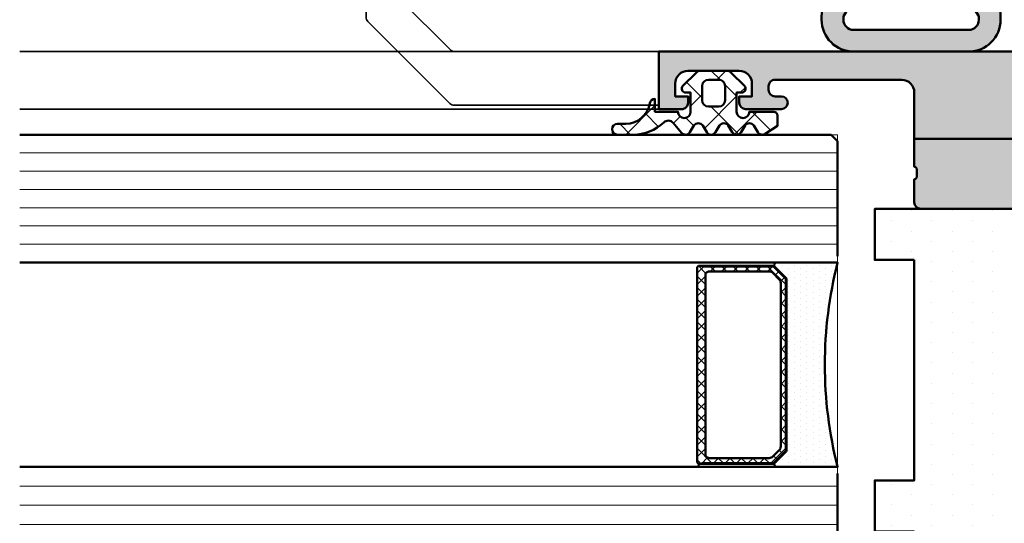
# Model space of a CAD drawing. Units: millimetres. Extents: x 268429 to 318529, y 56615 to 58100.
# Drawn here: x 279160 to 279237, y 56848 to 56888 of the extents above; entities that cross this region are included whole.
import ezdxf

# ---------------------------------------------------------------- set-up
doc = ezdxf.new("R2010")
doc.units = ezdxf.units.MM
for name, color, linetype, lineweight in [('Alu', 50, 'Continuous', 50), ('Alu1', 52, 'Continuous', 35), ('Beton', 150, 'Continuous', 50), ('Glas', 80, 'Continuous', 50), ('Glas6', 85, 'Continuous', 18), ('Gummi', 20, 'Continuous', 50), ('Gummi6', 25, 'Continuous', 18), ('Kst1', 22, 'Continuous', 35)]:
    doc.layers.add(name, color=color, linetype=linetype, lineweight=lineweight)
doc.layers.add('Grau10', color=254, linetype='Continuous')
doc.layers.add('Grau50', color=252, linetype='Continuous')
doc.layers.add('HILFSLINIEN', color=253, linetype='Continuous', lineweight=0, plot=False)

# ---------------------------------------------------------------- blocks, each defined once
blk = doc.blocks.new('AIR 1229-A_aktiv_AP')
at = {"layer": 'Grau50'}
h = blk.add_hatch(color=256, dxfattribs=at)
h.dxf.hatch_style = 1
edge = h.paths.add_edge_path()
edge.add_line((-84.99999999999818, -19.74999999998681), (-84.99999999999818, -24.2499999999859))
edge.add_arc((-82.49999999999818, -24.2499999999859), 2.5, 180, 270)
edge.add_line((-82.49999999999818, -26.7499999999859), (-82.22609105022093, -26.7499999999859))
edge.add_arc((-82.22165552955607, -24.9048819241059), 1.845123407196031, 269.8622656577784, 295.4233042578992)
edge.add_arc((-78.8987051303086, -29.76522919461481), 4.075063964001166, 99.83060085516053, 128.3931351104769, ccw=False)
edge.add_line((-79.59446430222124, -25.7499999999859), (-69.50067246422077, -25.74999999998681))
edge.add_arc((-69.50067246422077, -24.24999999998681), 1.5, 270, 360)
edge.add_line((-68.00067246422077, -24.24999999998681), (-68.00067246422077, -19.74999999998681))
edge.add_line((-68.00067246422077, -19.74999999998681), (-68.00067246422077, -15.24999999998681))
edge.add_arc((-69.50067246422077, -15.24999999998681), 1.5, 0, 90)
edge.add_line((-69.50067246422077, -13.74999999998681), (-79.59446430222124, -13.74999999998681))
edge.add_arc((-78.8987051303086, -9.734770805357904), 4.075063964001163, 231.6068648895231, 260.1693991448395, ccw=False)
edge.add_arc((-82.22165552955607, -14.59511807586682), 1.845123407196035, 64.57669574210077, 90.13773434222159)
edge.add_line((-82.22609105022093, -12.74999999998681), (-82.49999999999818, -12.74999999998681))
edge.add_arc((-82.49999999999818, -15.24999999998681), 2.5, 90, 180)
edge.add_line((-84.99999999999818, -15.24999999998681), (-84.99999999999818, -19.74999999998681))
edge = h.paths.add_edge_path(flags=16)
edge.add_line((-83.29999999999745, -19.74999999998681), (-83.29999999999745, -24.2499999999859))
edge.add_arc((-82.49999999999768, -24.24999999998631), 0.7999999999997698, 179.9999999999707, 269.9999999999644)
edge.add_line((-82.49999999999818, -25.04999999998608), (-82.233068252468, -25.04999999998608))
edge.add_arc((-78.89870513030885, -29.76522919461024), 5.775063963996492, 98.25489833078552, 125.2659497378528, ccw=False)
edge.add_line((-79.72787281007368, -24.04999999998608), (-75.879495189909, -24.04999999998699))
edge.add_line((-75.879495189909, -24.04999999998699), (-70.10067246421931, -24.04999999998608))
edge.add_arc((-70.10067246422024, -23.64999999998734), 0.3999999999987445, 270.0000000001323, 360.0000000001277)
edge.add_line((-69.7006724642215, -23.64999999998645), (-69.70067246421786, -19.74999999998681))
edge.add_line((-69.70067246421786, -19.74999999998681), (-69.7006724642215, -15.84999999998718))
edge.add_arc((-70.10067246422024, -15.84999999998628), 0.3999999999987409, 359.999999999872, 449.9999999998677)
edge.add_line((-70.10067246421931, -15.44999999998754), (-75.879495189909, -15.44999999998663))
edge.add_line((-75.879495189909, -15.44999999998663), (-79.72787281007368, -15.44999999998663))
edge.add_arc((-78.89870513030885, -9.734770805362473), 5.775063963996493, 234.7340502621472, 261.7451016692145, ccw=False)
edge.add_line((-82.233068252468, -14.44999999998663), (-82.49999999999818, -14.44999999998663))
edge.add_arc((-82.49999999999768, -15.2499999999864), 0.7999999999997733, 90.00000000003563, 180.0000000000292)
edge.add_line((-83.29999999999745, -15.24999999998681), (-83.29999999999745, -19.74999999998681))
at = {"layer": 'Gummi'}
for points in [[(-84.99999999999818, -19.74999999998681), (-84.99999999999818, -24.2499999999859, 0.414213562373095), (-82.49999999999818, -26.7499999999859), (-82.22609105022093, -26.7499999999859, 0.1119958352834043), (-81.42953940681218, -26.57132497319935, -0.1252768401943782), (-79.59446430222124, -25.7499999999859), (-69.50067246422077, -25.74999999998681, 0.414213562373095), (-68.00067246422077, -24.24999999998681), (-68.00067246422077, -19.74999999998681), (-68.00067246422077, -15.24999999998681, 0.414213562373095), (-69.50067246422077, -13.74999999998681), (-79.59446430222124, -13.74999999998681, -0.1252768401943782), (-81.42953940681218, -12.92867502677336, 0.1119958352834043), (-82.22609105022093, -12.74999999998681), (-82.49999999999818, -12.74999999998681, 0.414213562373095), (-84.99999999999818, -15.24999999998681)], [(-83.29999999999745, -19.74999999998681), (-83.29999999999745, -24.2499999999859, 0.4142135623730618), (-82.49999999999818, -25.04999999998608), (-82.233068252468, -25.04999999998608, -0.1184066962851826), (-79.72787281007368, -24.04999999998608), (-75.879495189909, -24.04999999998699), (-70.10067246421931, -24.04999999998608, 0.4142135623730715), (-69.7006724642215, -23.64999999998645), (-69.70067246421786, -19.74999999998681), (-69.7006724642215, -15.84999999998718, 0.4142135623730715), (-70.10067246421931, -15.44999999998754), (-75.879495189909, -15.44999999998663), (-79.72787281007368, -15.44999999998663, -0.1184066962851826), (-82.233068252468, -14.44999999998663), (-82.49999999999818, -14.44999999998663, 0.4142135623730618), (-83.29999999999745, -15.24999999998681)]]:
    blk.add_lwpolyline(points, format="xyb", close=True, dxfattribs=at)
blk = doc.blocks.new('545696_air-lux_AP')
at = {"layer": 'Grau10'}
h = blk.add_hatch(color=256, dxfattribs=at)
h.dxf.hatch_style = 1
edge = h.paths.add_edge_path()
edge.add_line((-91.8199889999978, -19.99999999999909), (-91.81998899999144, -33.80000000000064))
edge.add_line((-91.81998899999144, -33.80000000000064), (-90.79999999999927, -33.80000000000018))
edge.add_line((-90.79999999999927, -33.80000000000018), (-90.79999999999927, -56))
edge.add_line((-90.79999999999927, -56), (-93.45441558773018, -56))
edge.add_arc((-93.4544155877305, -53.9999999999996), 2.000000000000398, 225.0000000000144, 270.000000000009, ccw=False)
edge.add_line((-94.86862915010352, -55.41421356237333), (-95.30000000000018, -54.98284271247576))
edge.add_line((-95.30000000000018, -54.98284271247576), (-95.09999999999945, -54.5))
edge.add_line((-95.09999999999945, -54.5), (-93.29999999999927, -54.5))
edge.add_line((-93.29999999999927, -54.5), (-93.30000000000018, -49.5))
edge.add_arc((-94.30000000000018, -49.5), 1, 0, 90)
edge.add_line((-94.30000000000018, -48.5), (-145.3000000000011, -48.5))
edge.add_arc((-145.3000000000011, -49.5), 1, 90, 180)
edge.add_line((-146.3000000000011, -49.5), (-146.3000000000002, -54.5))
edge.add_line((-146.3000000000002, -54.5), (-144.5, -54.5))
edge.add_line((-144.5, -54.5), (-144.2999999999993, -54.98284271247576))
edge.add_line((-144.2999999999993, -54.98284271247576), (-144.7313708498959, -55.41421356237333))
edge.add_arc((-146.145584412269, -53.9999999999996), 2.000000000000398, 269.999999999991, 314.9999999999856, ccw=False)
edge.add_line((-146.1455844122693, -56), (-148.8000000000002, -56))
edge.add_line((-148.8000000000002, -56), (-148.8000000000002, -49))
edge.add_arc((-149.3000000000002, -49), 0.5, 0, 90)
edge.add_line((-149.3000000000002, -48.5), (-155.5, -48.5))
edge.add_line((-155.5, -48.5), (-155.5, -33.80000000000018))
edge.add_line((-155.5, -33.80000000000018), (-149.2999999999993, -33.80000000000018))
edge.add_arc((-149.2999999999993, -33.30000000000018), 0.5, 270, 360)
edge.add_line((-148.7999999999993, -33.30000000000018), (-148.7999999999993, -23.99999999999955))
edge.add_arc((-150.7999999999993, -23.99999999999955), 2, 0, 90)
edge.add_line((-150.7999999999993, -21.99999999999955), (-153.5, -21.99999999999955))
edge.add_arc((-153.4999999999999, -22.49999999999966), 0.5000000000001137, 90.00000000001303, 179.999999999987)
edge.add_line((-154, -22.49999999999955), (-154, -23.00394087949462))
edge.add_arc((-153.4999999999994, -23.00394087949488), 0.5000000000006253, 179.9999999999699, 249.9999999999599)
edge.add_line((-153.6710100716627, -23.4737871898883), (-152.8285909979913, -23.78040265748314))
edge.add_arc((-152.9993937043181, -24.24967923629782), 0.4993937043180987, 1.8815171642927453e-11, 70.00000000000722, ccw=False)
edge.add_line((-152.5, -24.24967923629765), (-152.5, -24.59999999999991))
edge.add_arc((-152.9999999999992, -24.60000000000025), 0.4999999999992042, -89.99999999998698, 3.9108272176235914e-11, ccw=False)
edge.add_line((-152.9999999999991, -25.09999999999945), (-154.5, -25.09999999999991))
edge.add_arc((-154.4999999999997, -24.09999999999957), 1.000000000000341, 179.9999999999674, 269.99999999998045, ccw=False)
edge.add_line((-155.5, -24.099999999999), (-155.5, -21))
edge.add_arc((-154.5, -21), 1, 90, 180, ccw=False)
edge.add_line((-154.5, -20), (-144, -20))
edge.add_arc((-144, -20.5), 0.5, 0, 90, ccw=False)
edge.add_line((-143.5, -20.5), (-143.5, -22))
edge.add_line((-143.5, -22), (-145.7999999999993, -22))
edge.add_arc((-145.7999999999993, -22.5), 0.5, 90, 180)
edge.add_line((-146.2999999999993, -22.5), (-146.2999999999993, -33.30000000000018))
edge.add_arc((-145.7999999999993, -33.30000000000018), 0.5, 180, 270)
edge.add_line((-145.7999999999993, -33.80000000000018), (-142.2999999999993, -33.80000000000018))
edge.add_line((-142.2999999999993, -33.80000000000018), (-142.2999999999993, -32))
edge.add_line((-142.2999999999993, -32), (-139.2999999999993, -32))
edge.add_line((-139.2999999999993, -32), (-139.2999999999993, -33.80000000000018))
edge.add_line((-139.2999999999993, -33.80000000000018), (-121.8000000000002, -33.80000000000018))
edge.add_line((-121.8000000000002, -33.80000000000018), (-121.8000000000002, -32))
edge.add_line((-121.8000000000002, -32), (-118.8000000000002, -32))
edge.add_line((-118.8000000000002, -32), (-118.8000000000002, -33.80000000000018))
edge.add_line((-118.8000000000002, -33.80000000000018), (-101.3000000000002, -33.80000000000018))
edge.add_line((-101.3000000000002, -33.80000000000018), (-101.3000000000002, -32))
edge.add_line((-101.3000000000002, -32), (-97.80000000000018, -32))
edge.add_arc((-97.8000000000002, -31.49999999999999), 0.5000000000000142, 270.0000000000016, 359.9999999999984)
edge.add_line((-97.30000000000018, -31.5), (-97.29999999999927, -20.49999999999909))
edge.add_arc((-96.79999999999927, -20.49999999999909), 0.5, 90, 180, ccw=False)
edge.add_line((-96.79999999999927, -19.99999999999909), (-95, -19.99999999999909))
edge.add_arc((-94.73245675458796, -19.92113297768162), 0.2789254297743975, 196.4245856319629, 271.1624791642925)
edge.add_line((-94.72679799999969, -20.20000099999925), (-94.27320400000008, -20.20000099999925))
edge.add_arc((-94.26754334052309, -19.92113290435594), 0.2789255417372876, 268.8371299271287, 343.5754054446573)
edge.add_line((-94, -19.99999999999909), (-91.8199889999978, -19.99999999999909))
edge = h.paths.add_edge_path(flags=16)
edge.add_line((-92.79999999999927, -44.30000000000018), (-92.79999999999927, -38))
edge.add_line((-92.79999999999927, -38), (-93.30000000000018, -38))
edge.add_line((-93.30000000000018, -38), (-93.29999999999927, -36.5))
edge.add_arc((-93.79999999999922, -36.49999999999994), 0.4999999999999432, 359.9999999999935, 450.0000000000065)
edge.add_line((-93.79999999999927, -36), (-145.8000000000002, -36))
edge.add_arc((-145.8000000000002, -36.5), 0.5, 90, 180)
edge.add_line((-146.3000000000002, -36.5), (-146.3000000000002, -38))
edge.add_line((-146.3000000000002, -38), (-146.8000000000002, -38))
edge.add_line((-146.8000000000002, -38), (-146.8000000000002, -44.30000000000018))
edge.add_line((-146.8000000000002, -44.30000000000018), (-146.3000000000002, -44.30000000000018))
edge.add_line((-146.3000000000002, -44.30000000000018), (-146.3000000000002, -45.80000000000018))
edge.add_arc((-145.8000000000002, -45.80000000000018), 0.5, 180, 270)
edge.add_line((-145.8000000000002, -46.30000000000018), (-93.79999999999927, -46.30000000000018))
edge.add_arc((-93.79999999999922, -45.80000000000024), 0.4999999999999432, 269.9999999999935, 360.0000000000065)
edge.add_line((-93.29999999999927, -45.80000000000018), (-93.30000000000018, -44.30000000000018))
edge.add_line((-93.30000000000018, -44.30000000000018), (-92.79999999999927, -44.30000000000018))
at = {"layer": 'Grau50'}
h = blk.add_hatch(color=256, dxfattribs=at)
h.dxf.hatch_style = 1
edge = h.paths.add_edge_path()
edge.add_line((-91.8199889999978, -19.99999999999318), (-88.20000171978973, -19.99999999999272))
edge.add_arc((-88.2000017197895, -18.99999999999295), 0.9999999999997726, 269.999999999987, 359.9999999983976)
edge.add_line((-87.20000171978973, -19.00000000002092), (-87.20000171951324, -9.100000001533317))
edge.add_arc((-87.69999802056353, -9.099996302584056), 0.4999963010639705, 359.9995761285017, 450.00042387155)
edge.add_line((-87.70000171951324, -8.600000001533772), (-88.00000231058948, -8.59999999997217))
edge.add_arc((-87.99999956972225, -9.100002740839402), 0.500002740874745, 90.00031407852738, 179.9996859213682)
edge.add_line((-88.50000231058948, -9.09999999997126), (-88.50000231058948, -9.59999999997035))
edge.add_arc((-89.00000231058948, -9.59999999997035), 0.5, -180, 0, ccw=False)
edge.add_line((-89.50000231058948, -9.59999999997035), (-89.50000231058948, -6.799999999979718))
edge.add_arc((-88.99995357481686, -6.800048735754615), 0.5000487381475672, 90.00558416385047, 179.994415835889, ccw=False)
edge.add_line((-89.00000231058948, -6.299999999981992), (-88.50000231058948, -6.299999999981992))
edge.add_line((-88.50000231058948, -6.299999999981992), (-88.50000231058948, -7.299999999981992))
edge.add_line((-88.50000231058948, -7.299999999981992), (-87.50000231058948, -7.299999999980173))
edge.add_arc((-87.4999703067985, -6.300032003771152), 0.9999679967211587, 269.9981662591625, 360.001833740603)
edge.add_line((-86.50000231058948, -6.299999999984266), (-86.50000231058948, -2.299999999981083))
edge.add_arc((-87.5000454763015, -2.300043165694005), 1.000043166643614, 0.002473106415185184, 89.99752689363682)
edge.add_line((-87.50000231058948, -1.299999999981992), (-88.50000231058948, -1.299999999981992))
edge.add_line((-88.50000231058948, -1.299999999981992), (-88.50000231058948, -2.299999999981992))
edge.add_line((-88.50000231058948, -2.299999999981992), (-89.00000231058948, -2.299999999983811))
edge.add_arc((-89.0000378243156, -1.800035513709929), 0.4999644875351962, 179.9959301376922, 270.0040698623078, ccw=False)
edge.add_line((-89.50000231058948, -1.799999999983811), (-89.50000231058948, 6.366462912410498e-12))
edge.add_line((-89.50000231058948, 6.366462912410498e-12), (-85.00000231058948, 6.366462912410498e-12))
edge.add_line((-85.00000231058948, 6.366462912410498e-12), (-85, -55.99999999999363))
edge.add_line((-85, -55.99999999999363), (-90.79999999999927, -56))
edge.add_line((-90.79999999999927, -56), (-90.80000000000928, -33.80000000000018))
edge.add_line((-90.80000000000928, -33.80000000000018), (-91.81998899999144, -33.80000000000064))
edge.add_line((-91.81998899999144, -33.80000000000064), (-91.8199889999978, -19.99999999999318))
for points in [[(-91.8199889999978, -19.99999999999318), (-88.20000171978973, -19.99999999999272, 0.4142135623649703), (-87.20000171978973, -19.00000000002092), (-87.20000171951324, -9.100000001533317, 0.4142178960006818), (-87.70000171951324, -8.600000001533772), (-88.00000231058948, -8.59999999997217, 0.4142103512681057), (-88.50000231058948, -9.09999999997126), (-88.50000231058948, -9.59999999997035, -0.9999999999999999), (-89.50000231058948, -9.59999999997035), (-89.50000231058948, -6.799999999979718, -0.4141564715798599), (-89.00000231058948, -6.299999999981992), (-88.50000231058948, -6.299999999981992), (-88.50000231058948, -7.299999999981992), (-87.50000231058948, -7.299999999980173, 0.4142323104828765), (-86.50000231058948, -6.299999999984266), (-86.50000231058948, -2.299999999981083, 0.4141882778016412), (-87.50000231058948, -1.299999999981992), (-88.50000231058948, -1.299999999981992), (-88.50000231058948, -2.299999999981992), (-89.00000231058948, -2.299999999983811, -0.4142551728588497), (-89.50000231058948, -1.799999999983811), (-89.50000231058948, 6.366462912410498e-12), (-85.00000231058948, 6.366462912410498e-12), (-85, -55.99999999999363), (-90.79999999999927, -56), (-90.80000000000928, -33.80000000000018), (-91.81998899999144, -33.80000000000064)], [(-91.8199889999978, -19.99999999999909), (-91.81998899999144, -33.80000000000064), (-90.79999999999927, -33.80000000000018), (-90.79999999999927, -56), (-93.45441558773018, -56, -0.1989123673796334), (-94.86862915010352, -55.41421356237333), (-95.30000000000018, -54.98284271247576), (-95.09999999999945, -54.5), (-93.29999999999927, -54.5), (-93.30000000000018, -49.5, 0.414213562373095), (-94.30000000000018, -48.5), (-145.3000000000011, -48.5, 0.414213562373095), (-146.3000000000011, -49.5), (-146.3000000000002, -54.5), (-144.5, -54.5), (-144.2999999999993, -54.98284271247576), (-144.7313708498959, -55.41421356237333, -0.1989123673796333), (-146.1455844122693, -56), (-148.8000000000002, -56), (-148.8000000000002, -49, 0.414213562373095), (-149.3000000000002, -48.5), (-155.5, -48.5), (-155.5, -33.80000000000018), (-149.2999999999993, -33.80000000000018, 0.414213562373095), (-148.7999999999993, -33.30000000000018), (-148.7999999999993, -23.99999999999955, 0.414213562373095), (-150.7999999999993, -21.99999999999955), (-153.5, -21.99999999999955, 0.4142135623729618), (-154, -22.49999999999955), (-154, -23.00394087949462, 0.3152987888789431), (-153.6710100716627, -23.4737871898883), (-152.8285909979913, -23.78040265748314, -0.3152987888789256), (-152.5, -24.24967923629765), (-152.5, -24.59999999999991, -0.4142135623732282), (-152.9999999999991, -25.09999999999945), (-154.5, -25.09999999999991, -0.4142135623731616), (-155.5, -24.099999999999), (-155.5, -21, -0.414213562373095), (-154.5, -20), (-144, -20, -0.414213562373095), (-143.5, -20.5), (-143.5, -22), (-145.7999999999993, -22, 0.414213562373095), (-146.2999999999993, -22.5), (-146.2999999999993, -33.30000000000018, 0.414213562373095), (-145.7999999999993, -33.80000000000018), (-142.2999999999993, -33.80000000000018), (-142.2999999999993, -32), (-139.2999999999993, -32), (-139.2999999999993, -33.80000000000018), (-121.8000000000002, -33.80000000000018), (-121.8000000000002, -32), (-118.8000000000002, -32), (-118.8000000000002, -33.80000000000018), (-101.3000000000002, -33.80000000000018), (-101.3000000000002, -32), (-97.80000000000018, -32, 0.4142135623730784), (-97.30000000000018, -31.5), (-97.29999999999927, -20.49999999999909, -0.414213562373095), (-96.79999999999927, -19.99999999999909), (-95, -19.99999999999909, 0.3381793155831181), (-94.72679799999969, -20.20000099999925), (-94.27320400000008, -20.20000099999925, 0.3381811729244227), (-94, -19.99999999999909)], [(-92.79999999999927, -44.30000000000018), (-92.79999999999927, -38), (-93.30000000000018, -38), (-93.29999999999927, -36.5, 0.4142135623731616), (-93.79999999999927, -36), (-145.8000000000002, -36, 0.414213562373095), (-146.3000000000002, -36.5), (-146.3000000000002, -38), (-146.8000000000002, -38), (-146.8000000000002, -44.30000000000018), (-146.3000000000002, -44.30000000000018), (-146.3000000000002, -45.80000000000018, 0.414213562373095), (-145.8000000000002, -46.30000000000018), (-93.79999999999927, -46.30000000000018, 0.4142135623731616), (-93.29999999999927, -45.80000000000018), (-93.30000000000018, -44.30000000000018)]]:
    blk.add_lwpolyline(points, format="xyb", close=True)
blk = doc.blocks.new('245743_air-lux')
at = {"layer": 'Gummi6'}
h = blk.add_hatch(dxfattribs=at)
h.set_pattern_fill('NETZ', color=256, scale=2, angle=135)
h.set_pattern_definition([(135, (-3.499996948242185, -2.299997711181732), (-1.414213562373095, -1.414213562373096), []), (225, (-3.499996948242185, -2.299997711181732), (1.414213562373096, -1.414213562373095), [])])
edge = h.paths.add_edge_path()
edge.add_arc((-1.999996948242259, -3.282840423656101), 0.5000000000000738, -2.7853275241795927e-12, 44.999999999997215, ccw=False)
edge.add_line((-1.499996948242185, -3.282840423656125), (-1.499996948242185, -5.317154998706883))
edge.add_arc((-1.999996948242259, -5.317154998706908), 0.5000000000000742, -44.999999999997215, 2.7853275241795927e-12, ccw=False)
edge.add_line((-1.646443557648915, -5.670708389300216), (-2.687864913886223, -6.712129745537368))
edge.add_arc((-2.899996948242218, -6.499997711181477), 0.2999999999999699, 180.0000000000139, 315.00000000001404, ccw=False)
edge.add_line((-3.199996948242188, -6.49999771118155), (-3.199996948242188, -6.099997711181459))
edge.add_line((-3.199996948242188, -6.099997711181459), (-4.699996948242216, -6.099997711181459))
edge.add_arc((-4.699996948242202, -6.599997711181459), 0.5, 90.0000000000016, 270.0000000000016)
edge.add_line((-4.699996948242188, -7.099997711181459), (-4.699996948242188, -8.99999771118155))
edge.add_arc((-4.999996948242277, -8.999997711181642), 0.3000000000000895, -89.99999999998238, 1.7678303265711293e-11, ccw=False)
edge.add_line((-4.999996948242185, -9.299997711181732), (-5.799996948242189, -9.299997711181732))
edge.add_line((-5.799996948242189, -9.299997711181732), (-6.435830670931431, -8.317289475187408))
edge.add_arc((-6.099996948242159, -8.099997711181732), 0.4000000000000408, 121.5367800648832, 212.9037505619996, ccw=False)
edge.add_line((-6.309215266273803, -7.759075879378543), (-5.790778630210575, -7.44091954298483))
edge.add_arc((-5.999996948242179, -7.099997711181686), 0.3999999999999806, 301.5367800648819, 418.4632199351181)
edge.add_line((-5.790778630210575, -6.759075879378543), (-6.309215266273803, -6.44091954298483))
edge.add_arc((-6.0999969482422, -6.099997711181686), 0.3999999999999796, 121.5367800648817, 238.4632199351183, ccw=False)
edge.add_line((-6.309215266273803, -5.759075879378543), (-5.790778630210575, -5.44091954298483))
edge.add_arc((-5.999996948242177, -5.099997711181686), 0.3999999999999792, 301.5367800648816, 418.4632199351184)
edge.add_line((-5.790778630210575, -4.759075879378543), (-6.309215266273803, -4.44091954298483))
edge.add_arc((-6.099996948242201, -4.099997711181686), 0.3999999999999792, 121.53678006488161, 238.4632199351184, ccw=False)
edge.add_line((-6.309215266273803, -3.759075879378543), (-5.790778630210575, -3.44091954298483))
edge.add_arc((-5.999996948242178, -3.099997711181686), 0.3999999999999796, 301.5367800648817, 418.4632199351183)
edge.add_line((-5.790778630210575, -2.759075879378543), (-6.309215266273803, -2.44091954298483))
edge.add_arc((-6.099996948242151, -2.099997711181621), 0.400000000000061, 130.3136446121812, 238.46321993511708, ccw=False)
edge.add_line((-6.358785502483499, -1.794991999442118), (-5.57651125544055, -1.131254850855839))
edge.add_arc((-5.899996948242125, -0.7499977111815948), 0.4999999999999008, 310.3136446121814, 403.5311521673719)
edge.add_arc((-2.999996948242077, 2.00499775160956), 3.500000000000115, 179.9999999999992, 223.5311521673717, ccw=False)
edge.add_line((-6.499996948242192, 2.004997751609608), (-6.499996948242192, 3.225002288818359))
edge.add_arc((-6.074996948242191, 3.225002288818359), 0.4250000000000007, 0, 180, ccw=False)
edge.add_line((-5.64999694824219, 3.225002288818359), (-5.64999694824219, 2.573215873152094))
edge.add_arc((-3.74999694824229, 2.57321587315218), 1.8999999999999, 180.0000000000026, 261.2470709231201)
edge.add_arc((-4.099996948242056, 0.3000022888185171), 0.3999999999998686, 1.6484591469634324e-11, 81.24707092313378, ccw=False)
edge.add_line((-3.699996948242188, 0.3000022888186322), (-4.699996948242188, 0.3000022888186322))
edge.add_line((-4.699996948242188, 0.3000022888186322), (-4.699996948242188, -1.49999771118155))
edge.add_arc((-4.699996948242202, -1.99999771118155), 0.5, 89.99999999999838, 269.9999999999984)
edge.add_line((-4.699996948242216, -2.49999771118155), (-3.199996948242188, -2.49999771118155))
edge.add_line((-3.199996948242188, -2.49999771118155), (-3.199996948242188, -2.099997711181459))
edge.add_arc((-2.899996948242218, -2.099997711181532), 0.2999999999999696, 44.99999999998602, 179.9999999999861, ccw=False)
edge.add_line((-2.687864913886223, -1.887865676825641), (-1.646443557648915, -2.929287033062792))
edge = h.paths.add_edge_path(flags=16)
edge.add_arc((-3.799996948242189, -3.899997711181641), 0.5, 90, 180)
edge.add_line((-4.299996948242189, -3.899997711181641), (-4.299996948242189, -4.699997711181368))
edge.add_arc((-3.799996948242189, -4.699997711181368), 0.5, 180, 270)
edge.add_line((-3.799996948242189, -5.199997711181368), (-2.699996948242188, -5.199997711181368))
edge.add_arc((-2.699996948242188, -4.699997711181368), 0.5, 270, 360)
edge.add_line((-2.199996948242188, -4.699997711181368), (-2.199996948242188, -3.899997711181641))
edge.add_arc((-2.699996948242188, -3.899997711181641), 0.5, 0, 90)
edge.add_line((-2.699996948242188, -3.399997711181641), (-3.799996948242189, -3.399997711181641))
for points in [[(-1.646443557648915, -2.929287033062792, -0.1989123673796581), (-1.499996948242185, -3.282840423656125), (-1.499996948242185, -5.317154998706883, -0.198912367379658), (-1.646443557648915, -5.670708389300216), (-2.687864913886223, -6.712129745537368, -0.6681786379192992), (-3.199996948242188, -6.49999771118155), (-3.199996948242188, -6.099997711181459), (-4.699996948242216, -6.099997711181459, 0.9999999999999999), (-4.699996948242188, -7.099997711181459), (-4.699996948242188, -8.99999771118155, -0.4142135623730951), (-4.999996948242185, -9.299997711181732), (-5.799996948242189, -9.299997711181732), (-6.435830670931431, -8.317289475187408, -0.4212188388518269), (-6.309215266273803, -7.759075879378543), (-5.790778630210575, -7.44091954298483, 0.5596053528145367), (-5.790778630210575, -6.759075879378543), (-6.309215266273803, -6.44091954298483, -0.5596053528145389), (-6.309215266273803, -5.759075879378543), (-5.790778630210575, -5.44091954298483, 0.5596053528145399), (-5.790778630210575, -4.759075879378543), (-6.309215266273803, -4.44091954298483, -0.5596053528145399), (-6.309215266273803, -3.759075879378543), (-5.790778630210575, -3.44091954298483, 0.5596053528145389), (-5.790778630210575, -2.759075879378543), (-6.309215266273803, -2.44091954298483, -0.5103478058686304), (-6.358785502483499, -1.794991999442118), (-5.57651125544055, -1.131254850855839, 0.4307586023752657), (-5.537496948242193, -0.4056232783327687, -0.1922581200428027), (-6.499996948242192, 2.004997751609608), (-6.499996948242192, 3.225002288818359, -0.9999999999999999), (-5.64999694824219, 3.225002288818359), (-5.64999694824219, 2.573215873152094, 0.3701447395079623), (-4.039127383024798, 0.6953437817460326, -0.370144739507962), (-3.699996948242188, 0.3000022888186322), (-4.699996948242188, 0.3000022888186322), (-4.699996948242188, -1.49999771118155, 0.9999999999999999), (-4.699996948242216, -2.49999771118155), (-3.199996948242188, -2.49999771118155), (-3.199996948242188, -2.099997711181459, -0.6681786379192992), (-2.687864913886223, -1.887865676825641)], [(-3.799996948242189, -3.399997711181641, 0.414213562373095), (-4.299996948242189, -3.899997711181641), (-4.299996948242189, -4.699997711181368, 0.4142135623730949), (-3.799996948242189, -5.199997711181368), (-2.699996948242188, -5.199997711181368, 0.414213562373095), (-2.199996948242188, -4.699997711181368), (-2.199996948242188, -3.899997711181641, 0.4142135623730951), (-2.699996948242188, -3.399997711181641)]]:
    blk.add_lwpolyline(points, format="xyb", close=True)
blk = doc.blocks.new('245744_air-lux')
at = {"layer": 'Gummi6'}
h = blk.add_hatch(dxfattribs=at)
h.set_pattern_fill('DOTS', color=256)
h.set_pattern_definition([(0, (-37774.68236834862, -3019.123059031554), (0.79375, 1.5875), [0, -1.5875])])
h.paths.add_polyline_path([(-143.7999999999956, -32), (-143.7999999999956, -16.90000000000009), (-139.7999999999956, -16.90000000000009), (-139.7999999999956, -20), (-122.5499999999956, -20), (-122.5499999999956, -16.90000000000009), (-118.5499999999956, -16.90000000000009), (-118.5499999999956, -20), (-101.2999999999956, -20), (-101.2999999999956, -16.90000000000009), (-97.29999999999563, -16.90000000000009), (-97.29999999999563, -32)])
at = {"layer": 'Gummi'}
blk.add_lwpolyline([(-101.2999999999956, -20), (-118.5499999999956, -20), (-118.5499999999956, -16.90000000000009), (-122.5499999999956, -16.90000000000009), (-122.5499999999956, -20), (-139.7999999999956, -20), (-139.7999999999956, -16.90000000000009), (-143.7999999999956, -16.90000000000009), (-143.7999999999956, -32), (-97.29999999999563, -32), (-97.29999999999563, -16.90000000000009), (-101.2999999999956, -16.90000000000009), (-101.2999999999956, -20)], close=True, dxfattribs=at)
blk = doc.blocks.new('*U4531')
at = {"layer": 'Glas6'}
h = blk.add_hatch(dxfattribs=at)
h.set_pattern_fill('DOTS', color=256, scale=0.3)
h.set_pattern_definition([(0, (117859.469352, -8650.526444855856), (0.238125, 0.47625), [0, -0.47625])])
edge = h.paths.add_edge_path()
edge.add_arc((-54.14999999999996, 8.958578643478006), 0.0999999999999801, 134.9999999999964, 179.999999999999, ccw=False)
edge.add_line((-54.22071067811859, 9.029289321596652), (-53.27928932188128, 9.97071067783398))
edge.add_arc((-53.20857864376262, 9.89999999971533), 0.09999999999999855, 90.00000000000409, 135.0000000000036, ccw=False)
edge.add_line((-53.20857864376263, 9.99999999971533), (-42.49999999999994, 9.999999999715326))
edge.add_line((-42.49999999999994, 9.999999999715326), (-39.79142135623724, 9.999999999715326))
edge.add_arc((-39.79142135623725, 9.899999999715327), 0.09999999999999964, 44.99999999999642, 89.99999999999591, ccw=False)
edge.add_line((-39.72071067811859, 9.970710677833976), (-38.77928932188129, 9.029289321596648))
edge.add_arc((-38.84999999999992, 8.958578643477995), 0.09999999999998599, 5.115907697472721e-12, 45.00000000000648, ccw=False)
edge.add_arc((-38.62499999999994, 8.958578643478004), 0.125, 0, 180, ccw=False)
edge.add_line((-38.49999999999994, 8.958578643478004), (-38.49999999999994, 13.99999999971533))
edge.add_arc((-46.49999999999993, 45.49999999971531), 32.49999999999999, 255.7499673021964, 284.2500326978036, ccw=False)
edge.add_line((-54.49999999999994, 13.99999999971533), (-54.49999999999994, 8.958578643478008))
edge.add_arc((-54.37499999999994, 8.958578643478008), 0.125, 0, 180, ccw=False)
h = blk.add_hatch(dxfattribs=at)
h.set_pattern_fill('DOTS', color=256, scale=0.3)
h.set_pattern_definition([(0, (117881.469352, -8650.526444855856), (0.238125, 0.47625), [0, -0.47625])])
edge = h.paths.add_edge_path()
edge.add_arc((-32.15000000000001, 8.958578643478004), 0.09999999999998721, 134.9999999999935, 179.9999999999949, ccw=False)
edge.add_line((-32.22071067811865, 9.029289321596657), (-31.27928932188134, 9.970710677833985))
edge.add_arc((-31.20857864376268, 9.899999999715336), 0.09999999999999855, 90.00000000000409, 135.0000000000036, ccw=False)
edge.add_line((-31.20857864376269, 9.999999999715335), (-20.5, 9.999999999715332))
edge.add_line((-20.5, 9.999999999715332), (-17.7914213562373, 9.999999999715332))
edge.add_arc((-17.79142135623731, 9.899999999715332), 0.09999999999999964, 44.99999999999642, 89.99999999999591, ccw=False)
edge.add_line((-17.72071067811865, 9.970710677833981), (-16.77928932188135, 9.029289321596654))
edge.add_arc((-16.84999999999998, 8.958578643478), 0.09999999999998348, 5.115907697472721e-12, 45.000000000008015, ccw=False)
edge.add_arc((-16.625, 8.95857864347801), 0.125, 0, 180, ccw=False)
edge.add_line((-16.5, 8.95857864347801), (-16.5, 13.99999999971533))
edge.add_arc((-24.49999999999999, 45.49999999971533), 32.5, 255.7499673021964, 284.2500326978036, ccw=False)
edge.add_line((-32.5, 13.99999999971533), (-32.5, 8.958578643478013))
edge.add_arc((-32.375, 8.958578643478013), 0.125, 0, 180, ccw=False)
h = blk.add_hatch(dxfattribs=at)
h.set_pattern_fill('ANSI37', color=256, scale=0.2, angle=-90.00000000000001, style=0)
h.set_pattern_definition([(315, (-52.58388629141735, 229.1460297507792), (0.4490128060534578, 0.4490128060534575), []), (44.99999999999999, (-52.58388629141735, 229.1460297507792), (-0.4490128060534575, 0.4490128060534578), [])])
h.paths.add_polyline_path([(-38.94999999999994, 2.999999999715328, 0.4142135623730951), (-38.74999999999994, 3.199999999715317), (-38.74999999999994, 3.399999999715334), (-38.79999999999994, 3.399999999715334), (-38.79999999999994, 8.937867965359374, 0.1989123673796576), (-38.82928932188128, 9.008578643478018), (-39.74142135623725, 9.920710677833995, 0.1989123673796576), (-39.8121320343559, 9.949999999715317), (-42.49999999999994, 9.949999999715317), (-53.18786796564397, 9.94999999971532, 0.1989123673796576), (-53.25857864376263, 9.920710677833998), (-54.17071067811859, 9.008578643478021, 0.1989123673796576), (-54.19999999999994, 8.937867965359377), (-54.19999999999994, 3.399999999715337), (-54.24999999999994, 3.399999999715309), (-54.24999999999994, 3.249999999715332), (-54.24999999999994, 3.19999999971532, 0.4142135623730949), (-54.04999999999993, 2.999999999715332), (-42.49999999999994, 2.999999999715328)])
h.paths.add_polyline_path([(-42.49999999999994, 3.649999999715334), (-53.49999999999994, 3.649999999715366, -0.4142135623730931), (-53.79999999999994, 3.949999999715349), (-53.79999999999994, 8.64791847169818, -0.1989123673796572), (-53.68284271247456, 8.930761184172813), (-53.1807611844574, 9.432842712189942, -0.1989123673796592), (-52.89791847198278, 9.549999999715343), (-42.49999999999994, 9.549999999715311), (-40.10208152801709, 9.54999999971534, -0.1989123673796593), (-39.81923881554247, 9.432842712189938), (-39.31715728752532, 8.930761184172809, -0.1989123673796572), (-39.19999999999993, 8.647918471698176), (-39.19999999999994, 3.949999999715345, -0.4142135623730931), (-39.49999999999994, 3.649999999715362)], flags=16)
h = blk.add_hatch(dxfattribs=at)
h.set_pattern_fill('ANSI37', color=256, scale=0.2, angle=-90.00000000000001, style=0)
h.set_pattern_definition([(315, (-30.58388629141741, 229.1460297507792), (0.4490128060534578, 0.4490128060534575), []), (44.99999999999999, (-30.58388629141741, 229.1460297507792), (-0.4490128060534575, 0.4490128060534578), [])])
h.paths.add_polyline_path([(-16.95, 2.999999999715328, 0.4142135623730951), (-16.74999999999999, 3.199999999715317), (-16.74999999999999, 3.399999999715334), (-16.79999999999999, 3.399999999715334), (-16.8, 8.937867965359374, 0.1989123673796576), (-16.82928932188134, 9.008578643478018), (-17.7414213562373, 9.920710677833995, 0.1989123673796576), (-17.81213203435596, 9.949999999715317), (-20.49999999999999, 9.949999999715317), (-31.18786796564403, 9.94999999971532, 0.1989123673796576), (-31.25857864376268, 9.920710677833998), (-32.17071067811865, 9.008578643478021, 0.1989123673796576), (-32.19999999999999, 8.937867965359377), (-32.2, 3.399999999715337), (-32.25, 3.399999999715309), (-32.25, 3.249999999715332), (-32.24999999999999, 3.19999999971532, 0.4142135623730949), (-32.05, 2.999999999715332), (-20.49999999999999, 2.999999999715328)])
h.paths.add_polyline_path([(-20.49999999999999, 3.649999999715334), (-31.5, 3.649999999715366, -0.4142135623730931), (-31.79999999999999, 3.949999999715349), (-31.79999999999999, 8.64791847169818, -0.1989123673796572), (-31.68284271247461, 8.930761184172813), (-31.18076118445746, 9.432842712189942, -0.1989123673796592), (-30.89791847198284, 9.549999999715343), (-20.49999999999999, 9.549999999715311), (-18.10208152801714, 9.54999999971534, -0.1989123673796593), (-17.81923881554253, 9.432842712189938), (-17.31715728752537, 8.930761184172809, -0.1989123673796572), (-17.19999999999999, 8.647918471698176), (-17.2, 3.949999999715345, -0.4142135623730931), (-17.49999999999999, 3.649999999715362)], flags=16)
h = blk.add_hatch(dxfattribs=at)
h.set_pattern_fill('DOTS', color=256, scale=0.1, angle=-90.00000000000001, style=0)
h.set_pattern_definition([(270, (-52.58388629141738, 69.14602975077923), (0.15875, -0.07937500000000004), [0, -0.15875])])
h.paths.add_polyline_path([(-54.24999999999994, 8.95857864347801, 1), (-54.49999999999994, 8.95857864347801), (-54.49999999999994, 3.249999999715332, 1), (-54.24999999999994, 3.249999999715332)])
h = blk.add_hatch(dxfattribs=at)
h.set_pattern_fill('DOTS', color=256, scale=0.1, angle=-90.00000000000001, style=0)
h.set_pattern_definition([(270, (-30.58388629141744, 69.14602975077923), (0.15875, -0.07937500000000004), [0, -0.15875])])
h.paths.add_polyline_path([(-32.24999999999999, 8.95857864347801, 1), (-32.49999999999999, 8.95857864347801), (-32.5, 3.249999999715332, 1), (-32.25, 3.249999999715332)])
at = {"layer": 'Glas'}
for p, q in [((-64.5, 13.49999999971533), (-64, 13.99999999971533)), ((-64, 13.99999999971533), (-55, 13.99999999971533)), ((-38, 13.99999999971533), (-33, 13.99999999971533)), ((-16, 13.99999999971533), (-7, 13.99999999971533)), ((-7, 13.99999999971533), (-6.5, 13.49999999971533)), ((-64.5, -50.00000000028467), (-64.5, 13.49999999971533)), ((-54.49999999999994, 13.49999999971533), (-54.5, -50.00000000028467)), ((-38.5, -50.00000000028467), (-38.5, 13.49999999971533)), ((-32.5, 13.49999999971533), (-32.5, -50.00000000028467)), ((-16.5, -50.00000000028467), (-16.5, 13.49999999971533)), ((-6.5, 13.49999999971533), (-6.5, -50.00000000028467))]:
    blk.add_line(p, q, dxfattribs=at)
for points in [[(-38.49999999999994, 8.958578643478006), (-38.49999999999994, 13.99999999971533, -0.1250000000000001), (-54.49999999999994, 13.99999999971533), (-54.49999999999994, 8.95857864347801)], [(-16.49999999999999, 8.958578643478006), (-16.49999999999999, 13.99999999971533, -0.1250000000000001), (-32.5, 13.99999999971533), (-32.5, 8.95857864347801)], [(-38.74999999999994, 3.399999999715334), (-38.79999999999994, 3.399999999715334), (-38.79999999999994, 8.937867965359374, 0.1989123673796575), (-38.82928932188128, 9.008578643478018), (-39.74142135623725, 9.920710677833995, 0.1989123673796576), (-39.8121320343559, 9.949999999715317), (-42.49999999999994, 9.949999999715317), (-53.18786796564397, 9.94999999971532, 0.1989123673796576), (-53.25857864376263, 9.920710677833998), (-54.17071067811859, 9.008578643478021, 0.1989123673796575), (-54.19999999999994, 8.937867965359377), (-54.19999999999994, 3.399999999715337), (-54.24999999999994, 3.399999999715337)], [(-16.74999999999999, 3.399999999715334), (-16.79999999999999, 3.399999999715334), (-16.8, 8.937867965359374, 0.1989123673796575), (-16.82928932188134, 9.008578643478018), (-17.7414213562373, 9.920710677833995, 0.1989123673796576), (-17.81213203435596, 9.949999999715317), (-20.49999999999999, 9.949999999715317), (-31.18786796564403, 9.94999999971532, 0.1989123673796576), (-31.25857864376268, 9.920710677833998), (-32.17071067811865, 9.008578643478021, 0.1989123673796575), (-32.19999999999999, 8.937867965359377), (-32.2, 3.399999999715337), (-32.24999999999999, 3.399999999715337)]]:
    blk.add_lwpolyline(points, format="xyb", dxfattribs=at)
for points in [[(-54.24999999999994, 8.958578643478008, -0.1989123673796686), (-54.22071067811859, 9.029289321596652), (-53.27928932188128, 9.97071067783398, -0.1989123673796539), (-53.20857864376263, 9.99999999971533), (-42.49999999999994, 9.999999999715326), (-39.79142135623724, 9.999999999715326, -0.1989123673796539), (-39.72071067811859, 9.970710677833976), (-38.77928932188129, 9.029289321596648, -0.1989123673796686), (-38.74999999999994, 8.958578643478004), (-38.74999999999994, 8.958578643478004, -1), (-38.49999999999994, 8.958578643478004), (-38.49999999999994, 13.99999999971533, -0.1250000000000001), (-54.49999999999994, 13.99999999971533), (-54.49999999999994, 8.958578643478008, -1)], [(-32.25, 8.958578643478013, -0.1989123673796686), (-32.22071067811865, 9.029289321596657), (-31.27928932188134, 9.970710677833985, -0.1989123673796539), (-31.20857864376269, 9.999999999715335), (-20.5, 9.999999999715332), (-17.7914213562373, 9.999999999715332, -0.1989123673796539), (-17.72071067811865, 9.970710677833981), (-16.77928932188135, 9.029289321596654, -0.1989123673796686), (-16.75, 8.95857864347801), (-16.75, 8.95857864347801, -1), (-16.5, 8.95857864347801), (-16.5, 13.99999999971533, -0.1250000000000001), (-32.5, 13.99999999971533), (-32.5, 8.958578643478013, -1)], [(-42.49999999999994, 9.999999999715328), (-53.20857864376263, 9.999999999715332, 0.1989123673796539), (-53.27928932188128, 9.970710677833981), (-54.22071067811859, 9.029289321596654, 0.1989123673796686), (-54.24999999999994, 8.95857864347801), (-54.24999999999994, 3.19999999971532, 0.4142135623730949), (-54.04999999999993, 2.999999999715332), (-42.49999999999994, 2.999999999715328), (-38.94999999999994, 2.999999999715328, 0.4142135623730949), (-38.74999999999994, 3.199999999715317), (-38.74999999999994, 8.958578643478006, 0.1989123673796686), (-38.77928932188129, 9.02928932159665), (-39.72071067811859, 9.970710677833978, 0.1989123673796539), (-39.79142135623724, 9.999999999715328)], [(-42.49999999999994, 9.549999999715311), (-52.89791847198278, 9.549999999715343, 0.1989123673796593), (-53.1807611844574, 9.432842712189942), (-53.68284271247456, 8.930761184172813, 0.1989123673796572), (-53.79999999999994, 8.64791847169818), (-53.79999999999994, 3.949999999715349, 0.4142135623730932), (-53.49999999999994, 3.649999999715366), (-42.49999999999994, 3.649999999715334), (-39.49999999999994, 3.649999999715362, 0.4142135623730932), (-39.19999999999994, 3.949999999715345), (-39.19999999999993, 8.647918471698176, 0.1989123673796572), (-39.31715728752532, 8.930761184172809), (-39.81923881554247, 9.432842712189938, 0.1989123673796593), (-40.10208152801709, 9.54999999971534)], [(-20.49999999999999, 9.999999999715328), (-31.20857864376269, 9.999999999715332, 0.1989123673796539), (-31.27928932188134, 9.970710677833981), (-32.22071067811865, 9.029289321596654, 0.1989123673796686), (-32.24999999999999, 8.95857864347801), (-32.24999999999999, 3.19999999971532, 0.4142135623730949), (-32.05, 2.999999999715332), (-20.49999999999999, 2.999999999715328), (-16.95, 2.999999999715328, 0.4142135623730949), (-16.74999999999999, 3.199999999715317), (-16.74999999999999, 8.958578643478006, 0.1989123673796686), (-16.77928932188134, 9.02928932159665), (-17.72071067811865, 9.970710677833978, 0.1989123673796539), (-17.7914213562373, 9.999999999715328)], [(-20.49999999999999, 9.549999999715311), (-30.89791847198284, 9.549999999715343, 0.1989123673796593), (-31.18076118445746, 9.432842712189942), (-31.68284271247461, 8.930761184172813, 0.1989123673796572), (-31.79999999999999, 8.64791847169818), (-31.79999999999999, 3.949999999715349, 0.4142135623730932), (-31.5, 3.649999999715366), (-20.49999999999999, 3.649999999715334), (-17.49999999999999, 3.649999999715362, 0.4142135623730932), (-17.2, 3.949999999715345), (-17.19999999999999, 8.647918471698176, 0.1989123673796572), (-17.31715728752537, 8.930761184172809), (-17.81923881554253, 9.432842712189938, 0.1989123673796593), (-18.10208152801714, 9.54999999971534)], [(-54.24999999999994, 3.249999999715332, -0.9999999999999999), (-54.49999999999994, 3.249999999715332), (-54.49999999999994, 8.95857864347801, -0.9999999999999999), (-54.24999999999994, 8.95857864347801)], [(-32.25, 3.249999999715332, -0.9999999999999999), (-32.5, 3.249999999715332), (-32.49999999999999, 8.95857864347801, -0.9999999999999999), (-32.24999999999999, 8.95857864347801)]]:
    blk.add_lwpolyline(points, format="xyb", close=True, dxfattribs=at)
for p in [(-64.5, 13.99999999971533), (-64.5, -50.00000000028467)]:
    blk.add_point(p, dxfattribs=at)
at = {"layer": 'Glas6'}
for p, q in [((-63.07142857142856, 13.99999999971533), (-63.07142857142856, -50.00000000028467)), ((-61.64285714285711, 13.99999999971533), (-61.64285714285711, -50.00000000028467)), ((-60.21428571428567, 13.99999999971533), (-60.21428571428572, -50.00000000028467)), ((-58.78571428571428, 13.99999999971533), (-58.78571428571428, -50.00000000028467)), ((-57.35714285714283, 13.99999999971533), (-57.35714285714283, -50.00000000028467)), ((-55.92857142857139, 13.99999999971533), (-55.92857142857139, -50.00000000028467)), ((-37, 13.99999999971533), (-37, -50.00000000028467)), ((-35.5, 13.99999999971533), (-35.5, -50.00000000028467)), ((-34, 13.99999999971533), (-34, -50.00000000028467)), ((-15.07142857142856, 13.99999999971533), (-15.07142857142856, -50.00000000028467)), ((-13.64285714285711, 13.99999999971533), (-13.64285714285711, -50.00000000028467)), ((-12.21428571428567, 13.99999999971533), (-12.21428571428572, -50.00000000028467)), ((-10.78571428571428, 13.99999999971533), (-10.78571428571428, -50.00000000028467)), ((-9.357142857142833, 13.99999999971533), (-9.357142857142833, -50.00000000028467)), ((-7.928571428571388, 13.99999999971533), (-7.928571428571388, -50.00000000028467))]:
    blk.add_line(p, q, dxfattribs=at)
at = {"layer": 'HILFSLINIEN'}
blk.add_lwpolyline([(-64.5, -50.00000000028467), (-64.5, 13.99999999971533), (-6.5, 13.99999999971533), (-6.5, -50.00000000028467)], dxfattribs=at)
blk = doc.blocks.new('*U4337')
blk.add_lwpolyline([(2.407674060123099e-11, -89.20000231058839), (15.99289321883771, -89.20000231058839, 0.1989123673796518), (16.34644660943104, -89.05355570118263), (22.75355339061753, -82.64644891999524, 0.1989123673796598), (22.90000000002419, -82.29289552940281), (22.90000000002419, -60.50000231058948, 0.414213562373095), (22.40000000002419, -60.00000231058948), (19.90000000002419, -60.00000231058948, 0.414213562373095), (19.40000000002419, -60.50000231058948), (19.40000000002419, -62.29289552940281, 0.1989123673796519), (19.54644660943086, -62.64644891999524), (20.25355339061753, -63.3535557011819, -0.1989123673796483), (20.40000000002419, -63.70710909177615), (20.40000000002419, -80.55025484228281, -0.1989123673796571), (20.25355339061753, -80.90380823287705), (16.30380592231177, -84.8535557011819, -0.1989123673796624), (15.95025253171843, -85.00000231058948), (2.400923904133379e-11, -85.00000231058948), (2.407674060123099e-11, -89.20000231058839)], format="xyb")

msp = doc.modelspace()

# ---------------------------------------------------------------- linework, layer by layer
at = {"layer": 'Kst1'}
for points in [[(279210.0444169721, 56885.3145347976), (279160.0444169721, 56885.3145347976)], [(279210.0444169721, 56880.8145347976), (279160.0444169721, 56880.8145347976)]]:
    msp.add_lwpolyline(points, dxfattribs=at)

# ---------------------------------------------------------------- block references
at = {"xscale": -1, "rotation": 270}
msp.add_blockref('*U4531', (279210.0444169721, 56885.3145347976), dxfattribs=at)
at = {"layer": 'Alu', "rotation": 90.00000000000001}
for name in ['AIR 1229-A_aktiv_AP', '545696_air-lux_AP']:
    msp.add_blockref(name, (279210.0444169721, 56970.31453710818), dxfattribs=at)
at = {"layer": 'Alu1', "xscale": -1}
msp.add_blockref('*U4337', (279210.0444169721, 56970.31453710818), dxfattribs=at)
at = {"layer": 'Beton', "rotation": 90.00000000000001}
msp.add_blockref('245744_air-lux', (279210.0444169721, 56970.31386465518), dxfattribs=at)
at = {"layer": 'Gummi', "rotation": 90.00000000000001}
msp.add_blockref('245743_air-lux', (279210.0444169721, 56885.3145347976), dxfattribs=at)

doc.saveas('drawing.dxf')
